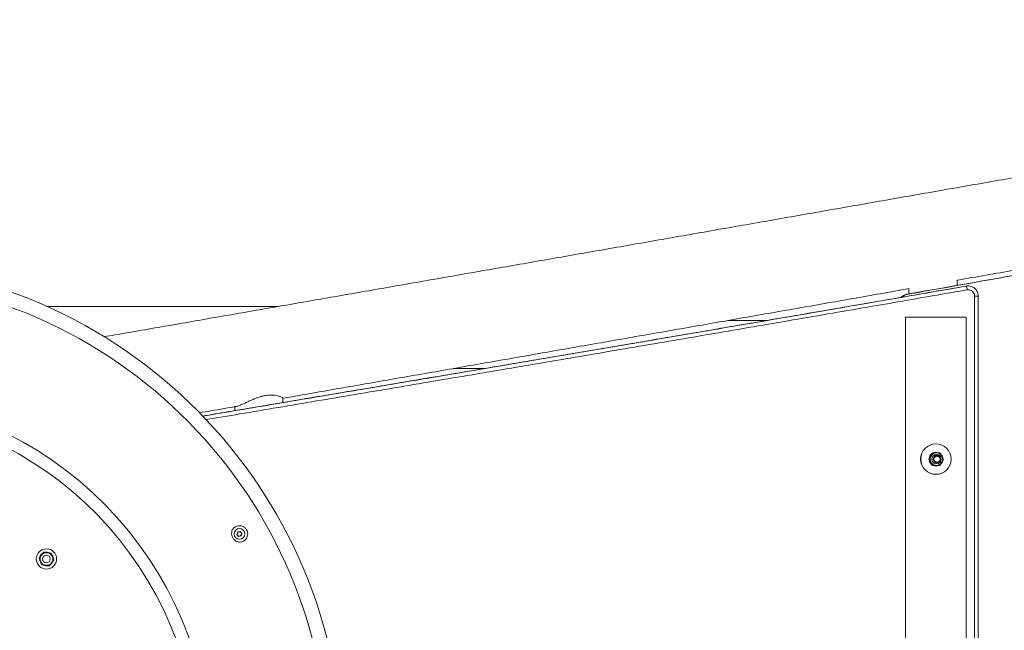
# Model space of a CAD drawing. Units: centimetres. Extents: x -16098 to 30514, y -439 to 1200.
# Drawn here: x -646 to -523, y 493 to 569 of the extents above; entities that cross this region are included whole.
import ezdxf

# ---------------------------------------------------------------- set-up
doc = ezdxf.new("R2010")
doc.units = ezdxf.units.CM
doc.header["$MEASUREMENT"] = 0
doc.linetypes.add('SLD-Solid', pattern=[0])

msp = doc.modelspace()

# ---------------------------------------------------------------- linework, layer by layer
at = {"linetype": 'SLD-Solid', "lineweight": 15}
for p, q in [((-528.438, 536.06), (-528.438, 536.706)), ((-534.722, 534.961), (-532.206, 535.401)), ((-534.471, 535.655), (-534.471, 535.005)), ((-526.251, 417.661), (-526.251, 534.723)), ((-526.251, 534.723), (-525.795, 534.723)), ((-525.795, 417.661), (-525.795, 534.723)), ((-613.472, 533.42), (-642.458, 533.42)), ((-552.196, 531.677), (-557.078, 531.677)), ((-534.926, 420.312), (-534.926, 532.072)), ((-534.926, 532.072), (-534.906, 532.072)), ((-534.906, 420.312), (-534.906, 532.072)), ((-534.906, 532.072), (-527.301, 532.072)), ((-527.301, 420.312), (-527.301, 532.072)), ((-591.542, 525.645), (-587.647, 525.645)), ((-612.884, 521.387), (-612.884, 521.929)), ((-618.916, 520.868), (-618.916, 520.371)), ((-531.092, 516.197), (-531.104, 516.197)), ((-531.988, 514.292), (-531.957, 514.292)), ((-531.531, 515.086), (-531.499, 515.086)), ((-531.078, 515.16), (-531.092, 515.16)), ((-531.03, 515.086), (-531.037, 515.086)), ((-530.968, 514.768), (-531.017, 514.768)), ((-531.531, 513.498), (-531.499, 513.498)), ((-531.092, 513.425), (-531.078, 513.425)), ((-531.037, 513.498), (-531.03, 513.498)), ((-531.017, 513.816), (-530.968, 513.816)), ((-531.104, 512.387), (-531.092, 512.387)), ((-618.638, 504.864), (-618.535, 505.168)), ((-618.427, 504.622), (-618.638, 504.864)), ((-618.535, 505.168), (-618.22, 505.23)), ((-618.111, 504.684), (-618.427, 504.622)), ((-618.22, 505.23), (-618.008, 504.988)), ((-618.008, 504.988), (-618.111, 504.684)), ((-641.812, 501.377), (-641.753, 501.342)), ((-641.734, 501.48), (-641.692, 501.464)), ((-641.692, 501.464), (-641.662, 501.554))]:
    msp.add_line(p, q, dxfattribs=at)
at = {"linetype": 'SLD-Solid', "lineweight": 15, "flags": 128}
for points in [[(-527.044, 535.993), (-527.045, 535.993), (-527.057, 535.993)], [(-534.721, 534.961), (-534.698, 534.961), (-534.663, 534.961), (-534.651, 534.961), (-534.627, 534.962)]]:
    msp.add_lwpolyline(points, dxfattribs=at)
at = {"linetype": 'SLD-Solid', "lineweight": 15}
for centre, radius in [((-531.095, 514.295), 1.903), ((-531.029, 514.293), 0.793), ((-531.017, 514.293), 0.595), ((-530.968, 514.292), 0.476), ((-530.962, 514.292), 0.381), ((-618.323, 504.926), 0.674), ((-642.498, 501.786), 1.27), ((-642.498, 501.786), 0.476)]:
    msp.add_circle(centre, radius, dxfattribs=at)
for centre, radius, start, end in [((-668.091, 476.192), 62.706, 180, 84.77085), ((-668.091, 476.192), 60.918, 180, 84.61687), ((-529.922, 535.149), 2.766, 7.40604, 17.36906), ((-668.091, 476.192), 46.183, 180, 82.8916), ((-668.091, 476.192), 44.609, 180, 82.63939), ((-531.101, 514.292), 1.905, 90.08592, 269.91408), ((-531.091, 514.293), 0.867, 124.16836, 174.90708), ((-531.076, 514.293), 0.867, 126.59041, 173.27792), ((-531.035, 514.292), 0.795, 150.05349, 209.94651), ((-531.037, 514.294), 0.792, 90.02052, 150.07416), ((-531.092, 514.295), 0.864, 89.99971, 111.16877), ((-531.078, 514.295), 0.864, 68.92344, 111.16867), ((-531.08, 514.292), 0.868, 15.56503, 43.18505), ((-531.091, 514.292), 0.868, 185.96858, 234.28661), ((-531.076, 514.292), 0.868, 187.86478, 231.4831), ((-531.037, 514.29), 0.792, 209.92619, 269.97913), ((-531.092, 514.289), 0.864, 248.89996, 269.9986), ((-531.078, 514.289), 0.864, 248.8992, 291.74079), ((-531.08, 514.292), 0.868, 316.40244, 343.14343), ((-618.323, 504.926), 0.278, 161.20939, 221.20939), ((-618.323, 504.926), 0.278, 101.20939, 161.20939), ((-618.323, 504.926), 0.278, 221.20939, 281.20939), ((-618.323, 504.926), 0.278, 41.20939, 101.20939), ((-618.323, 504.926), 0.278, 281.20939, 341.20939), ((-618.323, 504.926), 0.278, 341.20939, 41.20939), ((-642.498, 501.786), 0.867, 121.02271, 165.31704), ((-642.498, 501.786), 0.794, 142.86011, 202.86011), ((-642.498, 501.786), 0.794, 82.86011, 142.86011), ((-642.498, 501.786), 0.867, 61.62746, 103.8487), ((-642.498, 501.786), 0.794, 22.86011, 82.86011), ((-642.498, 501.786), 0.867, 359.67485, 46.28585), ((-642.498, 501.786), 0.794, 322.86011, 22.86011), ((-642.498, 501.786), 0.867, 180.62858, 224.38477), ((-642.498, 501.786), 0.794, 202.86011, 262.86011), ((-642.498, 501.786), 0.867, 241.89011, 284.22634), ((-642.498, 501.786), 0.794, 262.86011, 322.86011), ((-642.498, 501.786), 0.867, 299.22622, 329.18864)]:
    msp.add_arc(centre, radius, start, end, dxfattribs=at)
for points, knots in [([(-409.494, 569.346), (-410.094, 569.239), (-411.835, 568.929), (-414.723, 568.416), (-418.158, 567.805), (-421.601, 567.193), (-425.051, 566.581), (-428.507, 565.967), (-431.969, 565.353), (-435.437, 564.737), (-438.91, 564.121), (-442.389, 563.504), (-445.873, 562.887), (-449.362, 562.268), (-452.855, 561.65), (-456.352, 561.03), (-459.854, 560.411), (-463.359, 559.79), (-466.867, 559.17), (-470.379, 558.549), (-473.894, 557.927), (-477.411, 557.306), (-480.93, 556.684), (-484.452, 556.062), (-487.975, 555.44), (-491.5, 554.818), (-495.026, 554.196), (-498.553, 553.574), (-502.081, 552.952), (-505.609, 552.33), (-509.137, 551.708), (-512.665, 551.087), (-516.193, 550.465), (-519.72, 549.845), (-523.246, 549.224), (-526.771, 548.604), (-530.294, 547.985), (-533.816, 547.366), (-537.335, 546.747), (-540.853, 546.129), (-544.367, 545.512), (-547.879, 544.896), (-551.387, 544.28), (-554.893, 543.665), (-558.394, 543.051), (-561.891, 542.438), (-565.385, 541.825), (-568.873, 541.214), (-572.357, 540.604), (-575.836, 539.995), (-579.31, 539.387), (-582.778, 538.78), (-586.24, 538.175), (-589.696, 537.571), (-593.145, 536.968), (-596.588, 536.366), (-600.024, 535.766), (-603.453, 535.168), (-606.874, 534.57), (-610.288, 533.975), (-613.693, 533.381), (-617.09, 532.789), (-620.479, 532.198), (-623.859, 531.609), (-627.23, 531.022), (-630.591, 530.437), (-633.275, 529.97), (-634.834, 529.699), (-635.28, 529.621)], [0, 0, 0, 0, 0.0081062, 0.0235081, 0.03891, 0.054312, 0.069714, 0.0851159, 0.1005179, 0.1159199, 0.1313218, 0.1467238, 0.1621259, 0.1775278, 0.1929298, 0.2083319, 0.2237339, 0.2391359, 0.2545379, 0.2699399, 0.285342, 0.300744, 0.3161461, 0.3315481, 0.3469502, 0.3623522, 0.3777543, 0.3931563, 0.4085584, 0.4239604, 0.4393625, 0.4547646, 0.4701666, 0.4855687, 0.5009707, 0.5163728, 0.5317748, 0.5471769, 0.5625789, 0.5779809, 0.593383, 0.608785, 0.6241871, 0.6395891, 0.6549911, 0.6703932, 0.6857952, 0.7011972, 0.7165992, 0.7320012, 0.7474032, 0.7628051, 0.7782071, 0.7936091, 0.8090111, 0.824413, 0.8398149, 0.8552169, 0.8706188, 0.8860207, 0.9014226, 0.9168245, 0.9322264, 0.9476283, 0.9630301, 0.978432, 0.9938338, 1, 1, 1, 1]), ([(-534.627, 534.962), (-532.589, 535.319), (-528.511, 536.034), (-522.389, 537.113), (-516.264, 538.196), (-510.138, 539.284), (-504.011, 540.377), (-497.523, 541.54), (-490.67, 542.775), (-483.456, 544.084), (-476.25, 545.4), (-469.668, 546.61), (-463.709, 547.712), (-458.371, 548.705), (-454.124, 549.5), (-451.022, 550.083), (-449.061, 550.453), (-447.157, 550.812), (-445.24, 551.175), (-443.298, 551.544), (-440.801, 552.019), (-437.733, 552.604), (-434.077, 553.305), (-430.342, 554.024), (-426.53, 554.762), (-422.64, 555.517), (-420.026, 556.028), (-418.705, 556.286)], [0, 0, 0, 0, 0.0524212, 0.1048421, 0.1572626, 0.2096828, 0.2621027, 0.3145223, 0.376302, 0.4381583, 0.5000561, 0.5618797, 0.6079933, 0.6540656, 0.7000965, 0.718169, 0.7346809, 0.75109, 0.7677357, 0.7846178, 0.8017366, 0.8328943, 0.8648064, 0.8974731, 0.9308942, 0.9650699, 1, 1, 1, 1]), ([(-528.438, 536.706), (-528.407, 536.711), (-527.202, 536.923), (-524.821, 537.342), (-521.296, 537.962), (-517.769, 538.582), (-514.241, 539.203), (-510.713, 539.825), (-507.184, 540.446), (-503.655, 541.068), (-500.127, 541.69), (-496.598, 542.312), (-493.071, 542.934), (-489.591, 543.548), (-487.288, 543.955), (-486.16, 544.154)], [0, 0, 0, 0, 0.00221487, 0.08564153, 0.16906799, 0.25249455, 0.33592097, 0.41934744, 0.50277401, 0.58620041, 0.66962691, 0.75305349, 0.83647989, 0.91990637, 1, 1, 1, 1]), ([(-530.342, 535.727), (-529.756, 535.83), (-527.124, 536.29), (-522.441, 537.112), (-516.296, 538.196), (-511.272, 539.084), (-508.298, 539.613), (-507.373, 539.778)], [0, 0, 0, 0, 0.0766273, 0.3441637, 0.6116974, 0.8792298, 1, 1, 1, 1]), ([(-527.295, 535.975), (-528.871, 535.701), (-532.024, 535.153), (-536.75, 534.335), (-541.47, 533.52), (-546.277, 532.693), (-551.171, 531.852), (-556.15, 531), (-561.121, 530.15), (-566.084, 529.304), (-571.038, 528.461), (-575.982, 527.621), (-580.915, 526.784), (-585.836, 525.951), (-590.744, 525.121), (-595.638, 524.294), (-600.518, 523.471), (-605.383, 522.65), (-610.232, 521.833), (-615.063, 521.02), (-619.302, 520.306), (-621.923, 519.865), (-622.946, 519.693)], [0, 0, 0, 0, 0.04867435, 0.09734861, 0.1459934, 0.19463817, 0.24612544, 0.29761726, 0.349109, 0.40060073, 0.45209244, 0.5035842, 0.55507597, 0.60656769, 0.65805942, 0.70954678, 0.76103855, 0.81253028, 0.86402212, 0.91551384, 0.96700565, 1, 1, 1, 1]), ([(-622.933, 519.679), (-621.46, 519.927), (-618.389, 520.445), (-613.695, 521.236), (-608.859, 522.051), (-604.006, 522.869), (-599.138, 523.691), (-594.254, 524.516), (-589.356, 525.344), (-584.444, 526.176), (-579.52, 527.011), (-574.584, 527.849), (-569.638, 528.69), (-564.682, 529.535), (-559.716, 530.383), (-554.743, 531.234), (-549.762, 532.088), (-544.775, 532.946), (-539.782, 533.807), (-534.785, 534.672), (-530.617, 535.394), (-528.116, 535.83), (-527.282, 535.975)], [0, 0, 0, 0, 0.0474438, 0.0989295, 0.1504241, 0.2019098, 0.2534044, 0.3048902, 0.3563759, 0.4078704, 0.4593562, 0.5108507, 0.5623365, 0.613831, 0.6653167, 0.7168112, 0.768297, 0.8197827, 0.8712773, 0.922763, 0.9742574, 1, 1, 1, 1]), ([(-527.179, 535.505), (-528.012, 535.36), (-530.51, 534.925), (-534.673, 534.202), (-539.664, 533.338), (-544.651, 532.477), (-549.632, 531.619), (-554.607, 530.764), (-559.575, 529.913), (-564.534, 529.065), (-569.485, 528.221), (-574.426, 527.379), (-579.356, 526.541), (-584.274, 525.706), (-589.18, 524.874), (-594.072, 524.046), (-598.951, 523.221), (-603.814, 522.399), (-608.661, 521.581), (-613.491, 520.765), (-618.114, 519.986), (-621.116, 519.479), (-622.522, 519.242)], [0, 0, 0, 0, 0.02579728, 0.07739693, 0.12899654, 0.18059621, 0.23219588, 0.28379098, 0.33539066, 0.3869903, 0.43858979, 0.49018936, 0.54178892, 0.59338847, 0.64498802, 0.69658756, 0.74818263, 0.79978211, 0.8513816, 0.90298108, 0.95458054, 1, 1, 1, 1]), ([(-612.884, 521.92), (-612.509, 521.985), (-611.001, 522.248), (-608.353, 522.71), (-604.939, 523.305), (-601.517, 523.903), (-598.088, 524.501), (-594.651, 525.102), (-591.207, 525.703), (-587.757, 526.306), (-584.301, 526.911), (-580.838, 527.516), (-577.369, 528.123), (-573.895, 528.731), (-570.416, 529.34), (-566.931, 529.95), (-563.442, 530.562), (-559.948, 531.174), (-556.45, 531.787), (-552.948, 532.401), (-549.442, 533.017), (-545.933, 533.632), (-542.421, 534.249), (-538.905, 534.866), (-536.244, 535.334), (-534.753, 535.596), (-534.436, 535.651)], [0, 0, 0, 0, 0.0146591, 0.0589043, 0.1031494, 0.1473944, 0.1916394, 0.2358845, 0.2801294, 0.3243744, 0.3686193, 0.4128642, 0.4571091, 0.501354, 0.5455988, 0.5898437, 0.6340884, 0.6783332, 0.7225781, 0.7668228, 0.8110676, 0.8553123, 0.8995571, 0.9438017, 0.9880464, 1, 1, 1, 1]), ([(-527.057, 535.991), (-527.065, 535.992), (-527.145, 535.999), (-527.224, 535.986), (-527.295, 535.975)], [0, 0, 0, 0, 0.1042884, 1, 1, 1, 1]), ([(-527.282, 535.975), (-527.284, 535.975), (-527.286, 535.975), (-527.29, 535.975), (-527.293, 535.975), (-527.295, 535.975)], [0, 0, 0, 0, 0.49992571, 0.50586219, 1, 1, 1, 1]), ([(-527.282, 535.975), (-527.212, 535.983), (-527.07, 536.001), (-526.857, 535.982), (-526.648, 535.929), (-526.452, 535.843), (-526.272, 535.723), (-526.117, 535.577), (-525.986, 535.404), (-525.888, 535.214), (-525.822, 535.009), (-525.798, 534.843), (-525.796, 534.747), (-525.796, 534.723)], [0, 0, 0, 0, 0.095395, 0.1935573, 0.288953, 0.3871159, 0.4825122, 0.5806759, 0.6760699, 0.7742309, 0.8696276, 0.9677907, 1, 1, 1, 1]), ([(-526.251, 534.723), (-526.251, 534.738), (-526.253, 534.842), (-526.298, 535.034), (-526.442, 535.264), (-526.654, 535.431), (-526.911, 535.525), (-527.09, 535.512), (-527.179, 535.505)], [0, 0, 0, 0, 0.0323457, 0.2260005, 0.4196016, 0.6131256, 0.8065776, 1, 1, 1, 1]), ([(-535.437, 534.563), (-535.407, 534.596), (-535.33, 534.681), (-535.178, 534.791), (-534.988, 534.89), (-534.832, 534.94), (-534.742, 534.957), (-534.722, 534.961)], [0, 0, 0, 0, 0.157453, 0.4135208, 0.6695859, 0.9256433, 1, 1, 1, 1]), ([(-534.627, 534.962), (-534.697, 534.946), (-534.836, 534.914), (-535.03, 534.823), (-535.198, 534.714), (-535.287, 534.622), (-535.326, 534.582)], [0, 0, 0, 0, 0.2639419, 0.5278831, 0.7918156, 1, 1, 1, 1]), ([(-612.892, 521.929), (-612.892, 521.94), (-612.894, 521.966), (-612.985, 522.033), (-613.151, 522.116), (-613.4, 522.203), (-613.721, 522.276), (-614.112, 522.322), (-614.536, 522.323), (-614.982, 522.276), (-615.415, 522.189), (-615.848, 522.068), (-616.284, 521.916), (-616.727, 521.736), (-617.185, 521.531), (-617.637, 521.318), (-618.029, 521.134), (-618.345, 520.997), (-618.582, 520.911), (-618.764, 520.866), (-618.828, 520.877), (-618.859, 520.882)], [0, 0, 0, 0, 0.0377391, 0.0902162, 0.1440573, 0.1995315, 0.2566069, 0.3118377, 0.3690664, 0.4184188, 0.4693304, 0.5170503, 0.5658471, 0.6203508, 0.6760348, 0.7389603, 0.8038123, 0.8533198, 0.904179, 0.9537382, 1, 1, 1, 1]), ([(-623.329, 520.1), (-622.862, 520.181), (-621.284, 520.456), (-619.699, 520.732), (-618.585, 520.926)], [0, 0, 0, 0, 0.2963808, 1, 1, 1, 1]), ([(-531.988, 514.292), (-531.952, 514.357), (-531.88, 514.487), (-531.803, 514.621), (-531.764, 514.689)], [0, 0, 0, 0, 0.4954606, 1, 1, 1, 1]), ([(-531.764, 513.895), (-531.769, 513.905), (-531.81, 513.976), (-531.887, 514.11), (-531.954, 514.231), (-531.988, 514.292)], [0, 0, 0, 0, 0.0700862, 0.5307754, 1, 1, 1, 1]), ([(-531.957, 514.292), (-531.918, 514.357), (-531.841, 514.487), (-531.763, 514.621), (-531.724, 514.689)], [0, 0, 0, 0, 0.4954639, 1, 1, 1, 1]), ([(-531.724, 513.895), (-531.729, 513.905), (-531.77, 513.976), (-531.848, 514.11), (-531.92, 514.231), (-531.957, 514.292)], [0, 0, 0, 0, 0.0700865, 0.5307863, 1, 1, 1, 1]), ([(-531.764, 514.689), (-531.758, 514.698), (-531.717, 514.77), (-531.639, 514.904), (-531.567, 515.025), (-531.531, 515.086)], [0, 0, 0, 0, 0.0700809, 0.5307822, 1, 1, 1, 1]), ([(-531.724, 514.689), (-531.718, 514.698), (-531.677, 514.77), (-531.601, 514.904), (-531.533, 515.025), (-531.499, 515.086)], [0, 0, 0, 0, 0.0700806, 0.5307813, 1, 1, 1, 1]), ([(-531.037, 515.086), (-531.079, 515.086), (-531.234, 515.086), (-531.387, 515.086), (-531.499, 515.086)], [0, 0, 0, 0, 0.2686364, 1, 1, 1, 1]), ([(-530.584, 515.086), (-530.622, 515.086), (-530.769, 515.086), (-530.923, 515.086), (-531.037, 515.086)], [0, 0, 0, 0, 0.257567, 1, 1, 1, 1]), ([(-530.584, 515.086), (-530.546, 515.021), (-530.469, 514.891), (-530.391, 514.757), (-530.351, 514.689)], [0, 0, 0, 0, 0.4954575, 1, 1, 1, 1]), ([(-530.351, 514.689), (-530.346, 514.68), (-530.305, 514.608), (-530.228, 514.474), (-530.161, 514.353), (-530.127, 514.292)], [0, 0, 0, 0, 0.0700856, 0.5307836, 1, 1, 1, 1]), ([(-530.127, 514.292), (-530.163, 514.228), (-530.221, 514.123), (-530.283, 514.015), (-530.307, 513.973)], [0, 0, 0, 0, 0.6141869, 1, 1, 1, 1]), ([(-531.531, 513.498), (-531.569, 513.563), (-531.647, 513.693), (-531.724, 513.827), (-531.764, 513.895)], [0, 0, 0, 0, 0.4954694, 1, 1, 1, 1]), ([(-531.499, 513.498), (-531.535, 513.563), (-531.608, 513.693), (-531.685, 513.827), (-531.724, 513.895)], [0, 0, 0, 0, 0.49546321, 1, 1, 1, 1]), ([(-531.037, 513.498), (-531.079, 513.498), (-531.234, 513.498), (-531.387, 513.498), (-531.499, 513.498)], [0, 0, 0, 0, 0.2686364, 1, 1, 1, 1]), ([(-530.584, 513.498), (-530.622, 513.498), (-530.769, 513.498), (-530.923, 513.498), (-531.037, 513.498)], [0, 0, 0, 0, 0.257567, 1, 1, 1, 1]), ([(-530.351, 513.895), (-530.357, 513.886), (-530.398, 513.815), (-530.476, 513.68), (-530.548, 513.559), (-530.584, 513.498)], [0, 0, 0, 0, 0.0700823, 0.5307776, 1, 1, 1, 1]), ([(-618.42, 503.899), (-618.364, 503.897), (-618.191, 503.889), (-617.905, 503.962), (-617.607, 504.156), (-617.39, 504.441), (-617.282, 504.782), (-617.293, 505.137), (-617.421, 505.465), (-617.648, 505.73), (-617.948, 505.907), (-618.289, 505.976), (-618.638, 505.929), (-618.953, 505.767), (-619.157, 505.555), (-619.236, 505.403), (-619.261, 505.355)], [0, 0, 0, 0, 0.0378232, 0.1153204, 0.1937287, 0.2723866, 0.3505201, 0.4276039, 0.5035907, 0.5789038, 0.6542285, 0.7302303, 0.8073034, 0.8854079, 0.96406, 1, 1, 1, 1]), ([(-619.261, 505.355), (-619.288, 505.229), (-619.344, 504.979), (-619.262, 504.595), (-619.069, 504.266), (-618.779, 504.012), (-618.541, 503.937), (-618.42, 503.899)], [0, 0, 0, 0, 0.2030584, 0.405863, 0.6041567, 0.8006847, 1, 1, 1, 1]), ([(-643.13, 502.265), (-643.168, 502.216), (-643.244, 502.115), (-643.336, 501.994), (-643.39, 501.923), (-643.407, 501.9)], [0, 0, 0, 0, 0.3954824, 0.8019724, 1, 1, 1, 1]), ([(-642.854, 502.63), (-642.893, 502.578), (-642.973, 502.472), (-643.068, 502.348), (-643.121, 502.278), (-643.13, 502.265)], [0, 0, 0, 0, 0.4429394, 0.8963609, 1, 1, 1, 1]), ([(-642.399, 502.574), (-642.461, 502.581), (-642.585, 502.597), (-642.737, 502.616), (-642.825, 502.627), (-642.854, 502.63)], [0, 0, 0, 0, 0.3954852, 0.80197, 1, 1, 1, 1]), ([(-641.944, 502.517), (-642.009, 502.525), (-642.141, 502.541), (-642.296, 502.561), (-642.383, 502.571), (-642.399, 502.574)], [0, 0, 0, 0, 0.4429396, 0.8963643, 1, 1, 1, 1]), ([(-641.944, 502.517), (-641.929, 502.481), (-641.872, 502.346), (-641.811, 502.201), (-641.766, 502.094)], [0, 0, 0, 0, 0.2632551, 1, 1, 1, 1]), ([(-641.766, 502.094), (-641.757, 502.073), (-641.724, 501.993), (-641.665, 501.855), (-641.616, 501.737), (-641.59, 501.677), (-641.588, 501.672)], [0, 0, 0, 0, 0.1481488, 0.5519942, 0.9656582, 1, 1, 1, 1]), ([(-643.407, 501.9), (-643.392, 501.864), (-643.335, 501.729), (-643.274, 501.584), (-643.229, 501.478)], [0, 0, 0, 0, 0.2632607, 1, 1, 1, 1]), ([(-643.229, 501.478), (-643.22, 501.456), (-643.186, 501.376), (-643.128, 501.238), (-643.078, 501.12), (-643.053, 501.06), (-643.051, 501.055)], [0, 0, 0, 0, 0.1481549, 0.5519905, 0.9656557, 1, 1, 1, 1]), ([(-643.051, 501.055), (-642.986, 501.047), (-642.854, 501.031), (-642.699, 501.011), (-642.612, 501), (-642.596, 500.998)], [0, 0, 0, 0, 0.4429337, 0.8963647, 1, 1, 1, 1]), ([(-642.596, 500.998), (-642.535, 500.991), (-642.41, 500.975), (-642.259, 500.956), (-642.17, 500.945), (-642.142, 500.941)], [0, 0, 0, 0, 0.3954809, 0.801968, 1, 1, 1, 1]), ([(-642.142, 500.941), (-642.102, 500.994), (-642.022, 501.099), (-641.927, 501.224), (-641.875, 501.294), (-641.865, 501.307)], [0, 0, 0, 0, 0.4429386, 0.8963661, 1, 1, 1, 1]), ([(-641.865, 501.307), (-641.827, 501.356), (-641.751, 501.456), (-641.659, 501.578), (-641.606, 501.649), (-641.588, 501.672)], [0, 0, 0, 0, 0.3954805, 0.8019668, 1, 1, 1, 1])]:
    msp.add_open_spline(points, degree=3, knots=knots, dxfattribs=at)

doc.saveas('drawing.dxf')
